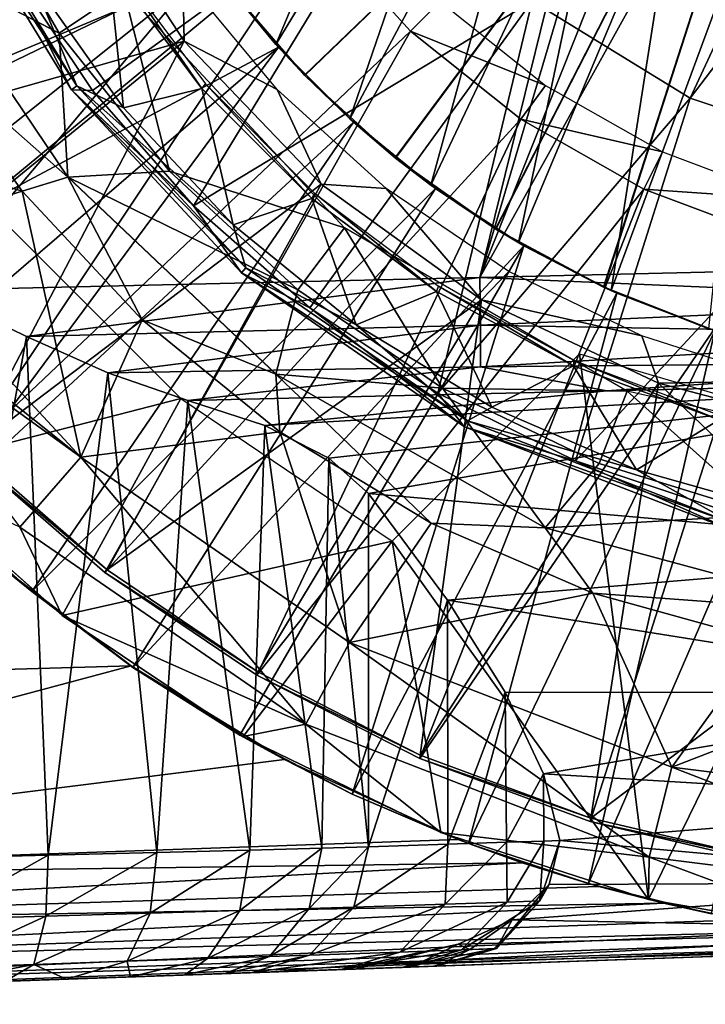
# Model space of a CAD drawing. Units: feet. Extents: x -1 to 12.9, y -5.2 to 2.1.
# Drawn here: x 11.3 to 11.7, y -1 to -0.4 of the extents above; entities that cross this region are included whole.
import ezdxf

# ---------------------------------------------------------------- set-up
doc = ezdxf.new("R2010")
doc.units = ezdxf.units.FT
doc.header["$MEASUREMENT"] = 0
doc.layers.get('0').update_dxf_attribs({"color": 255})
for name, color, linetype in [('AFUWA-3-ARPM', 4, 'Continuous'), ('AFUWA-3-BTVL', 11, 'Continuous'), ('AFUWA-3-CPVL', 11, 'Continuous'), ('AFUWA-P', 2, 'Continuous')]:
    doc.layers.add(name, color=color, linetype=linetype)

# ---------------------------------------------------------------- blocks, each defined once
blk = doc.blocks.new('A$C47163F27')
at = {"linetype": 'Continuous', "lineweight": 0}
for p, q in [((4.2973, 0.8725), (4.22343, 0.99337)), ((4.29503, 0.81795), (4.20429, 0.95238)), ((4.2973, 0.8725), (4.25688, 0.95227)), ((4.31048, 0.8721), (4.25688, 0.95227)), ((4.25688, 0.95227), (4.31048, 0.8721)), ((4.58571, 0.92813), (4.68479, 0.8673)), ((4.26633, 0.8091), (4.2025, 0.89946)), ((4.26633, 0.8091), (4.2025, 0.89946)), ((4.2973, 0.8725), (4.31048, 0.8721)), ((4.2973, 0.8725), (4.40373, 0.75788)), ((4.2973, 0.8725), (4.37378, 0.79985)), ((4.37378, 0.79985), (4.31048, 0.8721)), ((4.31048, 0.8721), (4.37378, 0.79985)), ((4.68479, 0.8673), (4.79074, 0.83195)), ((4.29503, 0.81795), (4.26633, 0.8091)), ((4.29503, 0.81795), (4.34162, 0.72842)), ((4.4253, 0.69453), (4.29503, 0.81795)), ((4.17482, 0.78064), (4.26633, 0.8091)), ((4.26633, 0.8091), (4.34162, 0.72842)), ((4.34162, 0.72842), (4.26633, 0.8091)), ((4.37378, 0.79985), (4.44649, 0.73608)), ((4.37378, 0.79985), (4.40373, 0.75788)), ((4.37378, 0.79985), (4.44649, 0.73608)), ((4.5434, 0.66156), (4.40373, 0.75788)), ((4.40373, 0.75788), (4.44649, 0.73608)), ((4.52681, 0.68256), (4.44649, 0.73608)), ((4.5434, 0.66156), (4.44649, 0.73608)), ((4.52681, 0.68256), (4.44649, 0.73608)), ((4.30307, 0.64253), (4.34162, 0.72842)), ((4.42781, 0.65843), (4.34162, 0.72842)), ((4.34162, 0.72842), (4.42781, 0.65843)), ((4.4253, 0.69453), (4.34162, 0.72842)), ((4.4253, 0.69453), (4.42781, 0.65843)), ((4.5939, 0.59819), (4.4253, 0.69453)), ((4.5434, 0.66156), (4.52681, 0.68256)), ((4.61303, 0.64017), (4.52681, 0.68256)), ((4.52681, 0.68256), (4.61303, 0.64017)), ((4.5434, 0.66156), (4.71107, 0.59665)), ((4.5434, 0.66156), (4.61303, 0.64017)), ((4.42781, 0.65843), (4.52244, 0.60116)), ((4.52244, 0.60116), (4.42781, 0.65843)), ((4.30307, 0.64253), (4.26481, 0.5987)), ((4.61303, 0.64017), (4.70462, 0.6094)), ((4.61303, 0.64017), (4.71107, 0.59665)), ((4.61303, 0.64017), (4.70462, 0.6094)), ((4.29132, 0.54335), (4.19001, 0.63396)), ((4.19001, 0.63396), (4.29132, 0.54335)), ((4.21307, 0.6109), (4.27243, 0.55835)), ((4.27243, 0.55835), (4.21307, 0.6109)), ((4.26481, 0.5987), (4.29132, 0.54335)), ((4.47135, 0.52648), (4.52244, 0.60116)), ((4.62382, 0.55736), (4.52244, 0.60116)), ((4.52244, 0.60116), (4.62382, 0.55736)), ((4.5939, 0.59819), (4.52244, 0.60116)), ((4.5939, 0.59819), (4.79106, 0.54491)), ((4.5939, 0.59819), (4.62382, 0.55736)), ((4.25367, 0.57364), (4.27243, 0.55835)), ((4.28571, 0.54837), (4.27243, 0.55835)), ((4.28571, 0.54837), (4.27243, 0.55835)), ((4.73061, 0.5277), (4.62382, 0.55736)), ((4.62382, 0.55736), (4.73061, 0.5277)), ((4.29132, 0.54335), (4.40478, 0.46739)), ((4.29132, 0.54335), (4.40478, 0.46739)), ((4.33572, 0.51078), (4.30109, 0.53681)), ((4.33572, 0.51078), (4.30109, 0.53681)), ((4.47135, 0.52648), (4.44397, 0.47514)), ((4.67338, 0.44827), (4.73061, 0.5277)), ((4.33572, 0.51078), (4.40279, 0.46832)), ((4.33572, 0.51078), (4.40279, 0.46832)), ((4.44397, 0.47514), (4.40478, 0.46739)), ((4.40279, 0.46832), (4.43066, 0.453)), ((4.47302, 0.43145), (4.40279, 0.46832)), ((4.40279, 0.46832), (4.47302, 0.43145)), ((4.52853, 0.40726), (4.40478, 0.46739)), ((4.40478, 0.46739), (4.52853, 0.40726)), ((4.47302, 0.43145), (4.43066, 0.453)), ((4.67338, 0.44827), (4.65906, 0.39188)), ((4.47302, 0.43145), (4.51962, 0.41159)), ((4.47302, 0.43145), (4.52204, 0.41041)), ((4.47302, 0.43145), (4.51962, 0.41159)), ((4.65866, 0.36538), (4.52853, 0.40726)), ((4.52853, 0.40726), (4.65866, 0.36538)), ((3.83622, 0.37841), (4.5394, 0.40296)), ((3.83622, 0.37841), (4.5394, 0.40296)), ((4.53196, 0.40615), (4.5394, 0.40296)), ((4.53363, 0.40562), (4.54587, 0.4004)), ((4.53363, 0.40562), (4.54587, 0.4004)), ((4.5394, 0.40296), (4.54587, 0.4004)), ((4.57955, 0.38842), (4.54587, 0.4004)), ((4.62117, 0.37529), (4.54587, 0.4004)), ((4.62117, 0.37529), (4.54587, 0.4004)), ((4.65906, 0.39188), (4.65866, 0.36538)), ((3.83745, 0.34874), (4.57955, 0.38842)), ((4.57955, 0.38842), (4.62117, 0.37529)), ((3.83745, 0.34874), (4.6275, 0.37353)), ((4.62117, 0.37529), (4.64951, 0.36833)), ((4.6275, 0.37353), (4.62117, 0.37529)), ((4.64951, 0.36833), (4.62117, 0.37529)), ((4.65748, 0.36576), (4.6275, 0.37353)), ((4.6275, 0.37353), (4.65748, 0.36576)), ((4.79365, 0.34179), (4.65866, 0.36538)), ((4.79365, 0.34179), (4.65866, 0.36538)), ((4.66807, 0.36301), (4.65954, 0.36523)), ((4.65954, 0.36523), (4.66807, 0.36301)), ((4.69819, 0.35636), (4.66807, 0.36301)), ((4.66846, 0.36367), (4.69819, 0.35636)), ((4.69819, 0.35636), (4.66846, 0.36367)), ((3.83902, 0.3223), (4.71725, 0.35267)), ((3.84048, 0.30534), (4.80773, 0.34037)), ((3.84048, 0.30534), (4.8529, 0.33739)), ((3.84172, 0.29971), (4.89496, 0.33649)), ((4.89496, 0.33649), (3.84172, 0.29971)), ((4.47508, 0.32183), (4.50967, 0.32304)), ((4.47508, 0.32183), (4.50967, 0.32304)), ((4.42256, 0.32), (4.42256, 0.32)), ((4.42256, 0.32), (4.42256, 0.32))]:
    blk.add_line(p, q, dxfattribs=at)

msp = doc.modelspace()

# ---------------------------------------------------------------- linework, layer by layer
at = {"layer": 'AFUWA-3-ARPM'}
for points in [[(11.74216, -0.00132, 6.14931), (11.25974, -0.57506, 6.13247), (11.25974, 0.57243, 6.13247)], [(11.74216, -0.00132, 6.14931), (11.60315, -0.56702, 6.14446), (11.25974, -0.57506, 6.13247)], [(11.74216, -0.00132, 6.14931), (11.75212, -0.06413, 6.14966), (11.60315, -0.56702, 6.14446)], [(11.78081, -0.12048, 6.15066), (11.60315, -0.56702, 6.14446), (11.75212, -0.06413, 6.14966)], [(11.49334, -0.44025, 9.2353), (11.82704, -0.11943, 9.24695), (11.44325, -0.38193, 9.23355)], [(11.82704, -0.11943, 10.07373), (11.49358, -0.4405, 10.08537), (11.44343, -0.38218, 10.08712)], [(11.55021, -0.49204, 9.23729), (11.82704, -0.11943, 9.24695), (11.49334, -0.44025, 9.2353)], [(11.55046, -0.49223, 10.08338), (11.49358, -0.4405, 10.08537), (11.82704, -0.11943, 10.07373)], [(11.55021, -0.49204, 9.23729), (11.61308, -0.53658, 9.23948), (11.82704, -0.11943, 9.24695)], [(11.82704, -0.11943, 10.07373), (11.61323, -0.53669, 10.08119), (11.55046, -0.49223, 10.08338)], [(11.78081, -0.12048, 6.15066), (11.82599, -0.16565, 6.15224), (11.60315, -0.56702, 6.14446)], [(11.61308, -0.53658, 9.23948), (11.68069, -0.57302, 9.24184), (11.82704, -0.11943, 9.24695)], [(11.68101, -0.57317, 10.07883), (11.61323, -0.53669, 10.08119), (11.82704, -0.11943, 10.07373)], [(11.68069, -0.57302, 9.24184), (11.75233, -0.60099, 9.24435), (11.82704, -0.11943, 9.24695)], [(11.75233, -0.60099, 10.07634), (11.68101, -0.57317, 10.07883), (11.82704, -0.11943, 10.07373)], [(11.59577, -0.13495, 10.23121), (11.43442, -0.37001, 10.23121), (11.47543, -0.42104, 10.23121)], [(11.61896, -0.18466, 10.23121), (11.59577, -0.13495, 10.23121), (11.47543, -0.42104, 10.23121)], [(11.82599, -0.16565, 6.15224), (11.94657, -0.55898, 6.15645), (11.60315, -0.56702, 6.14446)], [(11.52172, -0.46764, 10.23121), (11.61896, -0.18466, 10.23121), (11.47543, -0.42104, 10.23121)], [(11.64904, -0.23014, 10.23121), (11.61896, -0.18466, 10.23121), (11.52172, -0.46764, 10.23121)], [(11.64904, -0.23014, 10.23121), (11.52172, -0.46764, 10.23121), (11.57251, -0.50918, 10.23121)], [(11.68556, -0.27089, 10.23121), (11.64904, -0.23014, 10.23121), (11.57251, -0.50918, 10.23121)], [(11.03961, -0.38711, 9.03042), (11.0735, -0.45865, 9.03042), (11.3697, -0.25755, 9.03042)], [(11.39946, -0.31604, 9.03042), (11.3697, -0.25755, 9.03042), (11.0735, -0.45865, 9.03042)], [(11.57251, -0.50918, 10.23121), (11.62736, -0.54518, 10.23121), (11.68556, -0.27089, 10.23121)], [(11.68556, -0.27089, 10.23121), (11.62736, -0.54518, 10.23121), (11.72771, -0.30593, 10.23121)], [(11.6854, -0.57519, 10.23121), (11.72771, -0.30593, 10.23121), (11.62736, -0.54518, 10.23121)], [(11.77439, -0.33433, 10.23121), (11.72771, -0.30593, 10.23121), (11.6854, -0.57519, 10.23121)], [(11.39946, -0.31604, 9.03042), (11.0735, -0.45865, 9.03042), (11.11315, -0.52738, 9.03042)], [(11.43542, -0.37137, 9.03042), (11.39946, -0.31604, 9.03042), (11.11315, -0.52738, 9.03042)], [(11.33979, -0.41402, 10.82334), (11.28516, -0.31975, 10.82334), (11.25448, -0.36968, 10.80543)], [(11.28516, -0.31975, 10.82334), (11.33979, -0.41402, 10.82334), (11.38006, -0.3868, 10.82334)], [(11.77439, -0.33433, 10.23121), (11.6854, -0.57519, 10.23121), (11.74671, -0.59912, 10.23121)], [(11.25269, -0.4226, 10.75987), (11.34522, -0.50411, 10.80543), (11.25448, -0.36968, 10.80543)], [(11.33979, -0.41402, 10.82334), (11.25448, -0.36968, 10.80543), (11.34522, -0.50411, 10.80543)], [(11.47543, -0.42104, 10.23121), (11.43442, -0.37001, 10.23121), (11.44343, -0.38218, 10.08712)], [(11.1582, -0.59263, 9.03042), (11.43542, -0.37137, 9.03042), (11.11315, -0.52738, 9.03042)], [(11.43542, -0.37137, 9.03042), (11.1582, -0.59263, 9.03042), (11.47706, -0.42284, 9.03042)], [(11.44325, -0.38193, 9.23355), (11.43542, -0.37137, 9.03042), (11.47706, -0.42284, 9.03042)], [(11.49334, -0.44025, 9.2353), (11.44325, -0.38193, 9.23355), (11.47706, -0.42284, 9.03042)], [(11.44343, -0.38218, 10.08712), (11.49358, -0.4405, 10.08537), (11.47543, -0.42104, 10.23121)], [(11.40888, -0.50048, 10.82334), (11.38006, -0.3868, 10.82334), (11.33979, -0.41402, 10.82334)], [(11.40888, -0.50048, 10.82334), (11.51851, -0.53602, 10.82334), (11.38006, -0.3868, 10.82334)], [(11.40888, -0.50048, 10.82334), (11.33979, -0.41402, 10.82334), (11.34522, -0.50411, 10.80543)], [(11.20826, -0.65395, 9.03042), (11.47706, -0.42284, 9.03042), (11.1582, -0.59263, 9.03042)], [(11.31652, -0.51296, 10.75987), (11.25269, -0.4226, 10.75987), (11.19453, -0.4751, 10.31017)], [(11.26326, -0.71116, 9.03042), (11.47706, -0.42284, 9.03042), (11.20826, -0.65395, 9.03042)], [(11.34522, -0.50411, 10.80543), (11.25269, -0.4226, 10.75987), (11.31652, -0.51296, 10.75987)], [(11.52409, -0.46975, 9.03042), (11.47706, -0.42284, 9.03042), (11.26326, -0.71116, 9.03042)], [(11.52172, -0.46764, 10.23121), (11.47543, -0.42104, 10.23121), (11.49358, -0.4405, 10.08537)], [(11.47706, -0.42284, 9.03042), (11.52409, -0.46975, 9.03042), (11.49334, -0.44025, 9.2353)], [(11.52409, -0.46975, 9.03042), (11.55021, -0.49204, 9.23729), (11.49334, -0.44025, 9.2353)], [(11.49358, -0.4405, 10.08537), (11.55046, -0.49223, 10.08338), (11.52172, -0.46764, 10.23121)], [(11.57251, -0.50918, 10.23121), (11.52172, -0.46764, 10.23121), (11.55046, -0.49223, 10.08338)], [(11.52409, -0.46975, 9.03042), (11.26326, -0.71116, 9.03042), (11.32262, -0.76372, 9.03042)], [(11.57548, -0.51133, 9.03042), (11.52409, -0.46975, 9.03042), (11.32262, -0.76372, 9.03042)], [(11.52409, -0.46975, 9.03042), (11.57548, -0.51133, 9.03042), (11.55021, -0.49204, 9.23729)], [(11.19453, -0.4751, 10.31017), (11.22501, -0.54142, 10.22063), (11.31652, -0.51296, 10.75987)], [(11.61308, -0.53658, 9.23948), (11.55021, -0.49204, 9.23729), (11.57548, -0.51133, 9.03042)], [(11.55046, -0.49223, 10.08338), (11.61323, -0.53669, 10.08119), (11.57251, -0.50918, 10.23121)], [(11.31652, -0.51296, 10.75987), (11.39181, -0.59364, 10.75987), (11.34522, -0.50411, 10.80543)], [(11.48922, -0.57481, 10.82334), (11.40888, -0.50048, 10.82334), (11.34522, -0.50411, 10.80543)], [(11.48922, -0.57481, 10.82334), (11.34522, -0.50411, 10.80543), (11.47549, -0.62753, 10.80543)], [(11.39181, -0.59364, 10.75987), (11.47549, -0.62753, 10.80543), (11.34522, -0.50411, 10.80543)], [(11.40888, -0.50048, 10.82334), (11.48922, -0.57481, 10.82334), (11.51851, -0.53602, 10.82334)], [(11.38591, -0.81128, 9.03042), (11.57548, -0.51133, 9.03042), (11.32262, -0.76372, 9.03042)], [(11.63079, -0.54716, 9.03042), (11.57548, -0.51133, 9.03042), (11.38591, -0.81128, 9.03042)], [(11.62736, -0.54518, 10.23121), (11.57251, -0.50918, 10.23121), (11.61323, -0.53669, 10.08119)], [(11.57548, -0.51133, 9.03042), (11.63079, -0.54716, 9.03042), (11.61308, -0.53658, 9.23948)], [(11.35326, -0.67953, 10.22063), (11.31652, -0.51296, 10.75987), (11.22501, -0.54142, 10.22063)], [(11.39181, -0.59364, 10.75987), (11.31652, -0.51296, 10.75987), (11.35326, -0.67953, 10.22063)], [(11.2402, -0.6881, 9.13042), (11.30355, -0.53052, 9.13042), (11.41595, -0.64292, 9.13042)], [(11.57981, -0.63643, 10.82334), (11.51851, -0.53602, 10.82334), (11.48922, -0.57481, 10.82334)], [(11.57981, -0.63643, 10.82334), (11.6954, -0.63815, 10.82334), (11.51851, -0.53602, 10.82334)], [(11.63079, -0.54716, 9.03042), (11.68069, -0.57302, 9.24184), (11.61308, -0.53658, 9.23948)], [(11.22501, -0.54142, 10.22063), (11.20074, -0.55779, 9.98522), (11.35326, -0.67953, 10.22063)], [(11.61323, -0.53669, 10.08119), (11.68101, -0.57317, 10.07883), (11.62736, -0.54518, 10.23121)], [(11.45298, -0.85374, 9.03042), (11.63079, -0.54716, 9.03042), (11.38591, -0.81128, 9.03042)], [(11.63079, -0.54716, 9.03042), (11.45298, -0.85374, 9.03042), (11.5232, -0.89061, 9.03042)], [(11.68911, -0.57685, 9.03042), (11.63079, -0.54716, 9.03042), (11.5232, -0.89061, 9.03042)], [(11.6854, -0.57519, 10.23121), (11.62736, -0.54518, 10.23121), (11.68101, -0.57317, 10.07883)], [(11.63079, -0.54716, 9.03042), (11.68911, -0.57685, 9.03042), (11.68069, -0.57302, 9.24184)], [(11.19604, -0.56619, 9.90181), (11.35326, -0.67953, 10.22063), (11.20074, -0.55779, 9.98522)], [(11.9465, -0.5817, 6.16101), (11.60315, -0.56702, 6.14446), (11.94657, -0.55898, 6.15645)], [(11.315, -0.72336, 9.67653), (11.35326, -0.67953, 10.22063), (11.19604, -0.56619, 9.90181)], [(11.31917, -0.60406, 6.14065), (11.25974, -0.57506, 6.13247), (11.60315, -0.56702, 6.14446)], [(11.60315, -0.56702, 6.14446), (11.60364, -0.59683, 6.15034), (11.31917, -0.60406, 6.14065)], [(11.60364, -0.59683, 6.15034), (11.60315, -0.56702, 6.14446), (11.9465, -0.5817, 6.16101)], [(11.68069, -0.57302, 9.24184), (11.68911, -0.57685, 9.03042), (11.75233, -0.60099, 9.24435)], [(11.75233, -0.60099, 10.07634), (11.6854, -0.57519, 10.23121), (11.68101, -0.57317, 10.07883)], [(11.31917, -0.60406, 6.14065), (11.25974, -0.93081, 6.13247), (11.25974, -0.57506, 6.13247)], [(11.57981, -0.63643, 10.82334), (11.48922, -0.57481, 10.82334), (11.47549, -0.62753, 10.80543)], [(11.68911, -0.57685, 9.03042), (11.5232, -0.89061, 9.03042), (11.59606, -0.92166, 9.03042)], [(11.75043, -0.6004, 9.03042), (11.68911, -0.57685, 9.03042), (11.59606, -0.92166, 9.03042)], [(11.6854, -0.57519, 10.23121), (11.75233, -0.60099, 10.07634), (11.74671, -0.59912, 10.23121)], [(11.68911, -0.57685, 9.03042), (11.75043, -0.6004, 9.03042), (11.75233, -0.60099, 9.24435)], [(11.94627, -0.60288, 6.16983), (11.60364, -0.59683, 6.15034), (11.9465, -0.5817, 6.16101)], [(11.31917, -0.60406, 6.14065), (11.60364, -0.59683, 6.15034), (11.37023, -0.62685, 6.15813)], [(11.478, -0.66363, 10.75987), (11.39181, -0.59364, 10.75987), (11.35326, -0.67953, 10.22063)], [(11.37023, -0.62685, 6.15813), (11.60364, -0.59683, 6.15034), (11.60364, -0.62307, 6.16794)], [(11.47549, -0.62753, 10.80543), (11.39181, -0.59364, 10.75987), (11.478, -0.66363, 10.75987)], [(11.60364, -0.59683, 6.15034), (11.94627, -0.60288, 6.16983), (11.60364, -0.62307, 6.16794)], [(11.31917, -0.60406, 6.14065), (11.33292, -0.92894, 6.14444), (11.25974, -0.93081, 6.13247)], [(11.31917, -0.60406, 6.14065), (11.37023, -0.62685, 6.15813), (11.33292, -0.92894, 6.14444)], [(11.75043, -0.6004, 9.03042), (11.59606, -0.92166, 9.03042), (11.67136, -0.94677, 9.03042)], [(11.94627, -0.60288, 6.16983), (11.94579, -0.6199, 6.18555), (11.60364, -0.62307, 6.16794)], [(11.81367, -0.61737, 9.03042), (11.75043, -0.6004, 9.03042), (11.67136, -0.94677, 9.03042)], [(11.54831, -0.73222, 9.13042), (11.66566, -0.61487, 9.13042), (11.70885, -0.95668, 9.13042)], [(11.66566, -0.61487, 9.13042), (11.84934, -0.66868, 9.13042), (11.70885, -0.95668, 9.13042)], [(11.68278, -0.63797, 6.19608), (11.60364, -0.62307, 6.16794), (11.94579, -0.6199, 6.18555)], [(11.81367, -0.61737, 9.03042), (11.67136, -0.94677, 9.03042), (11.74838, -0.9657, 9.03042)], [(11.94579, -0.6199, 6.18555), (11.94515, -0.63189, 6.20542), (11.68278, -0.63797, 6.19608)], [(11.37023, -0.62685, 6.15813), (11.40083, -0.9272, 6.17411), (11.33292, -0.92894, 6.14444)], [(11.42041, -0.64407, 6.18683), (11.37023, -0.62685, 6.15813), (11.60364, -0.62307, 6.16794)], [(11.37023, -0.62685, 6.15813), (11.42041, -0.64407, 6.18683), (11.40083, -0.9272, 6.17411)], [(11.42041, -0.64407, 6.18683), (11.60364, -0.62307, 6.16794), (11.68278, -0.63797, 6.19608)], [(11.64409, -0.72387, 10.80543), (11.47549, -0.62753, 10.80543), (11.57263, -0.7209, 10.75987)], [(11.47549, -0.62753, 10.80543), (11.478, -0.66363, 10.75987), (11.57263, -0.7209, 10.75987)], [(11.57981, -0.63643, 10.82334), (11.47549, -0.62753, 10.80543), (11.64409, -0.72387, 10.80543)], [(11.94515, -0.63189, 6.20542), (11.46864, -0.6597, 6.22974), (11.68278, -0.63797, 6.19608)], [(11.46864, -0.6597, 6.22974), (11.94515, -0.63189, 6.20542), (11.50856, -0.68027, 6.286)], [(11.50856, -0.68027, 6.286), (11.94515, -0.63189, 6.20542), (11.53344, -0.70235, 6.34678)], [(11.94515, -0.63189, 6.20542), (11.94515, -0.73868, 6.49302), (11.53344, -0.70235, 6.34678)], [(11.46864, -0.6597, 6.22974), (11.42041, -0.64407, 6.18683), (11.68278, -0.63797, 6.19608)], [(11.57981, -0.63643, 10.82334), (11.64409, -0.72387, 10.80543), (11.67803, -0.68362, 10.82334)], [(11.6954, -0.63815, 10.82334), (11.57981, -0.63643, 10.82334), (11.67803, -0.68362, 10.82334)], [(11.67803, -0.68362, 10.82334), (11.78216, -0.71578, 10.82334), (11.6954, -0.63815, 10.82334)], [(11.78216, -0.71578, 10.82334), (11.89386, -0.68344, 10.82334), (11.6954, -0.63815, 10.82334)], [(11.41595, -0.64292, 9.13042), (11.34151, -0.77871, 9.13042), (11.2402, -0.6881, 9.13042)], [(11.41595, -0.64292, 9.13042), (11.54831, -0.73222, 9.13042), (11.34151, -0.77871, 9.13042)], [(11.45917, -0.9257, 6.21979), (11.40083, -0.9272, 6.17411), (11.42041, -0.64407, 6.18683)], [(11.45917, -0.9257, 6.21979), (11.42041, -0.64407, 6.18683), (11.46864, -0.6597, 6.22974)], [(11.46864, -0.6597, 6.22974), (11.50426, -0.92455, 6.27861), (11.45917, -0.9257, 6.21979)], [(11.46864, -0.6597, 6.22974), (11.50856, -0.68027, 6.286), (11.50426, -0.92455, 6.27861)], [(11.52154, -0.79559, 10.22063), (11.478, -0.66363, 10.75987), (11.35326, -0.67953, 10.22063)], [(11.478, -0.66363, 10.75987), (11.52154, -0.79559, 10.22063), (11.57263, -0.7209, 10.75987)], [(11.70885, -0.95668, 9.13042), (11.84934, -0.66868, 9.13042), (11.84384, -0.98027, 9.13042)], [(11.315, -0.72336, 9.67653), (11.49416, -0.84692, 9.67653), (11.35326, -0.67953, 10.22063)], [(11.52154, -0.79559, 10.22063), (11.35326, -0.67953, 10.22063), (11.49416, -0.84692, 9.67653)], [(11.53344, -0.9238, 6.34678), (11.50426, -0.92455, 6.27861), (11.50856, -0.68027, 6.286)], [(11.50856, -0.68027, 6.286), (11.53344, -0.70235, 6.34678), (11.53344, -0.9238, 6.34678)], [(11.64409, -0.72387, 10.80543), (11.78216, -0.71578, 10.82334), (11.67803, -0.68362, 10.82334)], [(11.315, -0.72336, 9.67653), (11.2402, -0.6881, 9.13042), (11.34151, -0.77871, 9.13042)], [(11.53344, -0.70235, 6.34678), (11.94515, -0.73868, 6.49302), (11.58302, -0.76916, 6.54536)], [(11.53344, -0.70235, 6.34678), (11.58302, -0.76916, 6.54536), (11.53344, -0.9238, 6.34678)], [(11.26326, -0.71116, 9.03042), (11.30386, -0.74842, 8.84307), (11.32262, -0.76372, 9.03042)], [(11.52154, -0.79559, 10.22063), (11.67401, -0.7647, 10.75987), (11.57263, -0.7209, 10.75987)], [(11.64409, -0.72387, 10.80543), (11.57263, -0.7209, 10.75987), (11.67401, -0.7647, 10.75987)], [(11.78216, -0.71578, 10.82334), (11.64409, -0.72387, 10.80543), (11.84124, -0.77715, 10.80543)], [(11.49416, -0.84692, 9.67653), (11.315, -0.72336, 9.67653), (11.34151, -0.77871, 9.13042)], [(11.64409, -0.72387, 10.80543), (11.67401, -0.7647, 10.75987), (11.84124, -0.77715, 10.80543)], [(11.34151, -0.77871, 9.13042), (11.54831, -0.73222, 9.13042), (11.45497, -0.85467, 9.13042)], [(11.57872, -0.9148, 9.13042), (11.45497, -0.85467, 9.13042), (11.54831, -0.73222, 9.13042)], [(11.70885, -0.95668, 9.13042), (11.57872, -0.9148, 9.13042), (11.54831, -0.73222, 9.13042)], [(11.94515, -0.82707, 6.78813), (11.58302, -0.76916, 6.54536), (11.94515, -0.73868, 6.49302)], [(11.02845, -0.82061, 8.83345), (11.38492, -0.81036, 8.8459), (11.30386, -0.74842, 8.84307)], [(11.38492, -0.81036, 8.8459), (11.32262, -0.76372, 9.03042), (11.30386, -0.74842, 8.84307)], [(11.38591, -0.81128, 9.03042), (11.32262, -0.76372, 9.03042), (11.38492, -0.81036, 8.8459)], [(11.52154, -0.79559, 10.22063), (11.72357, -0.87379, 10.22063), (11.67401, -0.7647, 10.75987)], [(11.7808, -0.79436, 10.75987), (11.84124, -0.77715, 10.80543), (11.67401, -0.7647, 10.75987)], [(11.7808, -0.79436, 10.75987), (11.67401, -0.7647, 10.75987), (11.72357, -0.87379, 10.22063)], [(11.58322, -0.92211, 6.54632), (11.53344, -0.9238, 6.34678), (11.58302, -0.76916, 6.54536)], [(11.6191, -0.82677, 6.74327), (11.58302, -0.76916, 6.54536), (11.94515, -0.82707, 6.78813)], [(11.6191, -0.82677, 6.74327), (11.58322, -0.92211, 6.54632), (11.58302, -0.76916, 6.54536)], [(11.34151, -0.77871, 9.13042), (11.45497, -0.85467, 9.13042), (11.49416, -0.84692, 9.67653)], [(11.49416, -0.84692, 9.67653), (11.70925, -0.93018, 9.67653), (11.52154, -0.79559, 10.22063)], [(11.70925, -0.93018, 9.67653), (11.72357, -0.87379, 10.22063), (11.52154, -0.79559, 10.22063)], [(11.72357, -0.87379, 10.22063), (11.89025, -0.80932, 10.75987), (11.7808, -0.79436, 10.75987)], [(11.02845, -0.82061, 8.83345), (10.88641, -0.94366, 8.82849), (11.38492, -0.81036, 8.8459)], [(11.48085, -0.86907, 8.84925), (11.38492, -0.81036, 8.8459), (10.88641, -0.94366, 8.82849)], [(11.38591, -0.81128, 9.03042), (11.38492, -0.81036, 8.8459), (11.45298, -0.85374, 9.03042)], [(11.38492, -0.81036, 8.8459), (11.48085, -0.86907, 8.84925), (11.45298, -0.85374, 9.03042)], [(11.89025, -0.80932, 10.75987), (11.72357, -0.87379, 10.22063), (11.94515, -0.90149, 10.22063)], [(11.6191, -0.82677, 6.74327), (11.61985, -0.92086, 6.74839), (11.58322, -0.92211, 6.54632)], [(11.94515, -0.82707, 6.78813), (11.64314, -0.87788, 6.95083), (11.6191, -0.82677, 6.74327)], [(11.64314, -0.87788, 6.95083), (11.61985, -0.92086, 6.74839), (11.6191, -0.82677, 6.74327)], [(11.94515, -0.82707, 6.78813), (11.94515, -0.89632, 7.08896), (11.64314, -0.87788, 6.95083)], [(11.45497, -0.85467, 9.13042), (11.57872, -0.9148, 9.13042), (11.49416, -0.84692, 9.67653)], [(11.57872, -0.9148, 9.13042), (11.70925, -0.93018, 9.67653), (11.49416, -0.84692, 9.67653)], [(11.48085, -0.86907, 8.84925), (11.5232, -0.89061, 9.03042), (11.45298, -0.85374, 9.03042)], [(11.58959, -0.9191, 8.85304), (11.48085, -0.86907, 8.84925), (10.88641, -0.94366, 8.82849)], [(11.48085, -0.86907, 8.84925), (11.58959, -0.9191, 8.85304), (11.5232, -0.89061, 9.03042)], [(11.70925, -0.93018, 9.67653), (11.94515, -0.95967, 9.67653), (11.72357, -0.87379, 10.22063)], [(11.94515, -0.90149, 10.22063), (11.72357, -0.87379, 10.22063), (11.94515, -0.95967, 9.67653)], [(11.61985, -0.92086, 6.74839), (11.64314, -0.87788, 6.95083), (11.64329, -0.92006, 6.95268)], [(11.65337, -0.91972, 7.15809), (11.64314, -0.87788, 6.95083), (11.94515, -0.89632, 7.08896)], [(11.64314, -0.87788, 6.95083), (11.65337, -0.91972, 7.15809), (11.64329, -0.92006, 6.95268)], [(11.5232, -0.89061, 9.03042), (11.58959, -0.9191, 8.85304), (11.59606, -0.92166, 9.03042)], [(11.94515, -0.94595, 7.39364), (11.65337, -0.91972, 7.15809), (11.94515, -0.89632, 7.08896)], [(11.57872, -0.9148, 9.13042), (11.70885, -0.95668, 9.13042), (11.70925, -0.93018, 9.67653)], [(11.58959, -0.9191, 8.85304), (10.88641, -0.94366, 8.82849), (11.62974, -0.93365, 8.85281)], [(11.4529, -0.96367, 6.22733), (11.45917, -0.9257, 6.21979), (11.50426, -0.92455, 6.27861)], [(11.4529, -0.96367, 6.22733), (11.50426, -0.92455, 6.27861), (11.49623, -0.96241, 6.28409)], [(11.53344, -0.9238, 6.34678), (11.52425, -0.96159, 6.34977), (11.49623, -0.96241, 6.28409)], [(11.49623, -0.96241, 6.28409), (11.50426, -0.92455, 6.27861), (11.53344, -0.9238, 6.34678)], [(11.52425, -0.96159, 6.34977), (11.58322, -0.92211, 6.54632), (11.58144, -0.95962, 6.58502)], [(11.52425, -0.96159, 6.34977), (11.53344, -0.9238, 6.34678), (11.58322, -0.92211, 6.54632)], [(11.61985, -0.92086, 6.74839), (11.58144, -0.95962, 6.58502), (11.58322, -0.92211, 6.54632)], [(11.58144, -0.95962, 6.58502), (11.61985, -0.92086, 6.74839), (11.62038, -0.95829, 6.82396)], [(11.58959, -0.9191, 8.85304), (11.62974, -0.93365, 8.85281), (11.59606, -0.92166, 9.03042)], [(11.62974, -0.93365, 8.85281), (11.67136, -0.94677, 9.03042), (11.59606, -0.92166, 9.03042)], [(11.61985, -0.92086, 6.74839), (11.64329, -0.92006, 6.95268), (11.62038, -0.95829, 6.82396)], [(11.64081, -0.95758, 7.06519), (11.62038, -0.95829, 6.82396), (11.64329, -0.92006, 6.95268)], [(11.64669, -0.94724, 7.32626), (11.64081, -0.95758, 7.06519), (11.65337, -0.91972, 7.15809)], [(11.65337, -0.91972, 7.15809), (11.64081, -0.95758, 7.06519), (11.64329, -0.92006, 6.95268)], [(11.64669, -0.94724, 7.32626), (11.65337, -0.91972, 7.15809), (11.94515, -0.94595, 7.39364)], [(11.26073, -0.96927, 6.14255), (11.25974, -0.93081, 6.13247), (11.33292, -0.92894, 6.14444)], [(11.26073, -0.96927, 6.14255), (11.33292, -0.92894, 6.14444), (11.33134, -0.96721, 6.15434)], [(11.33134, -0.96721, 6.15434), (11.40083, -0.9272, 6.17411), (11.39676, -0.96531, 6.18315)], [(11.33292, -0.92894, 6.14444), (11.40083, -0.9272, 6.17411), (11.33134, -0.96721, 6.15434)], [(11.40083, -0.9272, 6.17411), (11.45917, -0.9257, 6.21979), (11.39676, -0.96531, 6.18315)], [(11.45917, -0.9257, 6.21979), (11.4529, -0.96367, 6.22733), (11.39676, -0.96531, 6.18315)], [(11.84384, -0.98027, 9.13042), (11.70925, -0.93018, 9.67653), (11.70885, -0.95668, 9.13042)], [(11.84384, -0.98027, 9.13042), (11.94515, -0.95967, 9.67653), (11.70925, -0.93018, 9.67653)], [(11.62974, -0.93365, 8.85281), (10.88641, -0.94366, 8.82849), (10.88764, -0.97332, 8.82286)], [(10.88764, -0.97332, 8.82286), (11.67769, -0.94853, 8.8491), (11.62974, -0.93365, 8.85281)], [(11.62974, -0.93365, 8.85281), (11.67769, -0.94853, 8.8491), (11.67136, -0.94677, 9.03042)], [(11.71826, -0.95905, 8.84382), (11.67769, -0.94853, 8.8491), (10.88764, -0.97332, 8.82286)], [(11.6137, -0.98749, 7.30635), (11.64081, -0.95758, 7.06519), (11.64669, -0.94724, 7.32626)], [(11.64669, -0.94724, 7.32626), (11.62343, -0.96938, 7.49585), (11.6137, -0.98749, 7.30635)], [(11.94515, -0.94595, 7.39364), (11.62343, -0.96938, 7.49585), (11.64669, -0.94724, 7.32626)], [(11.62343, -0.96938, 7.49585), (11.94515, -0.94595, 7.39364), (11.94515, -0.97569, 7.70022)], [(11.67136, -0.94677, 9.03042), (11.67769, -0.94853, 8.8491), (11.71826, -0.95905, 8.84382)], [(11.71826, -0.95905, 8.84382), (11.74838, -0.9657, 9.03042), (11.67136, -0.94677, 9.03042)], [(10.88921, -0.99976, 8.80443), (11.71826, -0.95905, 8.84382), (10.88764, -0.97332, 8.82286)], [(11.71826, -0.95905, 8.84382), (10.88921, -0.99976, 8.80443), (11.76744, -0.96939, 8.83541)], [(11.52425, -0.96159, 6.34977), (11.49644, -0.99157, 6.35798), (11.47137, -0.9924, 6.29922)], [(11.52425, -0.96159, 6.34977), (11.47137, -0.9924, 6.29922), (11.49623, -0.96241, 6.28409)], [(11.52425, -0.96159, 6.34977), (11.58144, -0.95962, 6.58502), (11.49644, -0.99157, 6.35798)], [(11.49644, -0.99157, 6.35798), (11.58144, -0.95962, 6.58502), (11.5531, -0.9896, 6.59098)], [(11.58144, -0.95962, 6.58502), (11.62038, -0.95829, 6.82396), (11.5531, -0.9896, 6.59098)], [(11.5531, -0.9896, 6.59098), (11.62038, -0.95829, 6.82396), (11.59167, -0.98826, 6.82764)], [(11.64081, -0.95758, 7.06519), (11.61191, -0.98755, 7.06657), (11.59167, -0.98826, 6.82764)], [(11.59167, -0.98826, 6.82764), (11.62038, -0.95829, 6.82396), (11.64081, -0.95758, 7.06519)], [(11.64081, -0.95758, 7.06519), (11.6137, -0.98749, 7.30635), (11.61191, -0.98755, 7.06657)], [(11.76744, -0.96939, 8.83541), (11.74838, -0.9657, 9.03042), (11.71826, -0.95905, 8.84382)], [(11.33134, -0.96721, 6.15434), (11.32387, -0.99732, 6.18322), (11.26073, -0.99942, 6.1727)], [(11.26073, -0.96927, 6.14255), (11.33134, -0.96721, 6.15434), (11.26073, -0.99942, 6.1727)], [(11.32387, -0.99732, 6.18322), (11.33134, -0.96721, 6.15434), (11.39676, -0.96531, 6.18315)], [(11.38239, -0.99537, 6.20897), (11.32387, -0.99732, 6.18322), (11.39676, -0.96531, 6.18315)], [(11.4529, -0.96367, 6.22733), (11.38239, -0.99537, 6.20897), (11.39676, -0.96531, 6.18315)], [(11.38239, -0.99537, 6.20897), (11.4529, -0.96367, 6.22733), (11.4326, -0.99369, 6.24847)], [(11.49623, -0.96241, 6.28409), (11.47137, -0.9924, 6.29922), (11.4326, -0.99369, 6.24847)], [(11.4326, -0.99369, 6.24847), (11.4529, -0.96367, 6.22733), (11.49623, -0.96241, 6.28409)], [(10.88921, -0.99976, 8.80443), (11.81265, -0.97661, 8.82619), (11.76744, -0.96939, 8.83541)], [(11.62343, -0.96938, 7.49585), (11.94515, -0.97569, 7.70022), (11.5897, -0.9847, 7.65102)], [(11.59705, -0.98807, 7.54556), (11.62343, -0.96938, 7.49585), (11.5897, -0.9847, 7.65102)], [(11.6137, -0.98749, 7.30635), (11.62343, -0.96938, 7.49585), (11.59705, -0.98807, 7.54556)], [(11.81265, -0.97661, 8.82619), (10.88921, -0.99976, 8.80443), (10.89067, -1.01672, 8.77946)], [(10.89067, -1.01672, 8.77946), (11.85791, -0.98169, 8.81582), (11.81265, -0.97661, 8.82619)], [(11.53108, -0.99742, 7.84896), (11.5897, -0.9847, 7.65102), (11.94515, -0.97569, 7.70022)], [(11.53108, -0.99742, 7.84896), (11.94515, -0.97569, 7.70022), (11.94515, -0.98557, 8.0068)], [(10.89067, -1.01672, 8.77946), (11.90309, -0.98467, 8.80428), (11.85791, -0.98169, 8.81582)], [(11.90309, -0.98467, 8.80428), (10.89067, -1.01672, 8.77946), (10.89191, -1.02235, 8.74979)], [(11.90309, -0.98467, 8.80428), (10.89191, -1.02235, 8.74979), (11.94515, -0.98557, 8.78657)], [(11.94515, -0.98557, 8.78657), (10.89191, -1.02235, 8.74979), (10.97953, -1.01929, 8.62879)], [(11.00984, -1.01823, 8.58705), (11.94515, -0.98557, 8.78657), (10.97953, -1.01929, 8.62879)], [(11.00984, -1.01823, 8.58705), (11.47275, -1.00206, 8.0068), (11.94515, -0.98557, 8.78657)], [(11.47275, -1.00206, 8.0068), (11.53108, -0.99742, 7.84896), (11.94515, -0.98557, 8.0068)], [(11.47275, -1.00206, 8.0068), (11.94515, -0.98557, 8.0068), (11.94515, -0.98557, 8.78657)], [(11.5897, -0.9847, 7.65102), (11.52527, -1.00023, 7.77582), (11.55986, -0.99902, 7.54148)], [(11.53108, -0.99742, 7.84896), (11.52527, -1.00023, 7.77582), (11.5897, -0.9847, 7.65102)], [(11.5897, -0.9847, 7.65102), (11.55986, -0.99902, 7.54148), (11.59705, -0.98807, 7.54556)], [(11.4326, -0.99369, 6.24847), (11.47137, -0.9924, 6.29922), (11.41835, -1.00396, 6.28879)], [(11.47137, -0.9924, 6.29922), (11.44348, -1.00309, 6.32616), (11.41835, -1.00396, 6.28879)], [(11.49644, -0.99157, 6.35798), (11.46045, -1.00249, 6.36832), (11.44348, -1.00309, 6.32616)], [(11.49644, -0.99157, 6.35798), (11.44348, -1.00309, 6.32616), (11.47137, -0.9924, 6.29922)], [(11.46045, -1.00249, 6.36832), (11.49644, -0.99157, 6.35798), (11.5531, -0.9896, 6.59098)], [(11.51643, -1.00054, 6.59849), (11.46045, -1.00249, 6.36832), (11.5531, -0.9896, 6.59098)], [(11.51643, -1.00054, 6.59849), (11.5531, -0.9896, 6.59098), (11.59167, -0.98826, 6.82764)], [(11.51643, -1.00054, 6.59849), (11.59167, -0.98826, 6.82764), (11.55454, -0.99921, 6.83228)], [(11.55454, -0.99921, 6.83228), (11.61191, -0.98755, 7.06657), (11.57454, -0.99851, 7.06831)], [(11.61191, -0.98755, 7.06657), (11.55454, -0.99921, 6.83228), (11.59167, -0.98826, 6.82764)], [(11.57632, -0.99845, 7.30518), (11.59705, -0.98807, 7.54556), (11.55986, -0.99902, 7.54148)], [(11.57454, -0.99851, 7.06831), (11.61191, -0.98755, 7.06657), (11.6137, -0.98749, 7.30635)], [(11.57454, -0.99851, 7.06831), (11.6137, -0.98749, 7.30635), (11.57632, -0.99845, 7.30518)], [(11.6137, -0.98749, 7.30635), (11.59705, -0.98807, 7.54556), (11.57632, -0.99845, 7.30518)], [(10.97953, -1.01929, 6.50207), (11.57632, -0.99845, 7.30518), (11.55986, -0.99902, 7.54148)], [(10.97953, -1.01929, 6.50207), (11.57454, -0.99851, 7.06831), (11.57632, -0.99845, 7.30518)], [(10.97953, -1.01929, 6.50207), (11.00984, -1.01823, 6.46033), (11.57454, -0.99851, 7.06831)], [(10.97953, -1.01929, 6.50207), (11.55986, -0.99902, 7.54148), (11.52527, -1.00023, 7.77582)], [(11.00984, -1.01823, 6.46033), (11.55454, -0.99921, 6.83228), (11.57454, -0.99851, 7.06831)], [(11.00984, -1.01823, 6.46033), (11.51643, -1.00054, 6.59849), (11.55454, -0.99921, 6.83228)], [(11.26073, -0.99942, 6.1727), (11.32387, -0.99732, 6.18322), (11.25974, -1.0095, 6.21116)], [(11.32387, -0.99732, 6.18322), (11.30588, -1.00789, 6.21792), (11.25974, -1.0095, 6.21116)], [(11.34428, -1.00655, 6.23122), (11.30588, -1.00789, 6.21792), (11.32387, -0.99732, 6.18322)], [(11.34428, -1.00655, 6.23122), (11.32387, -0.99732, 6.18322), (11.38239, -0.99537, 6.20897)], [(11.38443, -1.00515, 6.25641), (11.34428, -1.00655, 6.23122), (11.38239, -0.99537, 6.20897)], [(11.38443, -1.00515, 6.25641), (11.38239, -0.99537, 6.20897), (11.4326, -0.99369, 6.24847)], [(11.38443, -1.00515, 6.25641), (11.4326, -0.99369, 6.24847), (11.41835, -1.00396, 6.28879)], [(11.52527, -1.00023, 7.77582), (11.53108, -0.99742, 7.84896), (11.47275, -1.00206, 8.0068)], [(11.52527, -1.00023, 7.77582), (11.47275, -1.00206, 8.0068), (10.93484, -1.02085, 8.41869)], [(10.93484, -1.02085, 6.52787), (11.52527, -1.00023, 7.77582), (10.93484, -1.02085, 8.41869)], [(10.97953, -1.01929, 6.50207), (11.52527, -1.00023, 7.77582), (10.93484, -1.02085, 6.52787)], [(10.93484, -1.02085, 8.41869), (11.47275, -1.00206, 8.0068), (10.97953, -1.01929, 8.44449)], [(10.97953, -1.01929, 8.44449), (11.47275, -1.00206, 8.0068), (11.00984, -1.01823, 8.48623)], [(11.00984, -1.01823, 6.46033), (11.25974, -1.0095, 6.21116), (11.51643, -1.00054, 6.59849)], [(11.47275, -1.00206, 8.0068), (11.02055, -1.01786, 8.53664), (11.00984, -1.01823, 8.48623)], [(11.47275, -1.00206, 8.0068), (11.00984, -1.01823, 8.58705), (11.02055, -1.01786, 8.53664)], [(11.25974, -1.0095, 6.21116), (11.30588, -1.00789, 6.21792), (11.51643, -1.00054, 6.59849)], [(11.51643, -1.00054, 6.59849), (11.30588, -1.00789, 6.21792), (11.34428, -1.00655, 6.23122)], [(11.51643, -1.00054, 6.59849), (11.34428, -1.00655, 6.23122), (11.46045, -1.00249, 6.36832)], [(11.38443, -1.00515, 6.25641), (11.46045, -1.00249, 6.36832), (11.34428, -1.00655, 6.23122)], [(11.46045, -1.00249, 6.36832), (11.38443, -1.00515, 6.25641), (11.41835, -1.00396, 6.28879)], [(11.44348, -1.00309, 6.32616), (11.46045, -1.00249, 6.36832), (11.41835, -1.00396, 6.28879)]]:
    msp.add_3dface(points, dxfattribs=at)
at = {"layer": 'AFUWA-3-BTVL'}
for points in [[(11.1398, -0.49879, 9.03042), (11.08585, -0.39838, 9.03042), (11.45193, -0.27317, 9.03042)], [(11.1398, -0.49879, 9.03042), (11.45193, -0.27317, 9.03042), (11.50046, -0.34738, 9.03042)], [(11.08749, -0.39721, 9.13042), (11.14152, -0.49752, 9.13042), (11.35087, -0.31594, 9.13042)], [(11.41811, -0.41902, 9.13042), (11.35087, -0.31594, 9.13042), (11.14152, -0.49752, 9.13042)], [(11.41811, -0.41902, 9.13042), (11.41713, -0.37803, 10.46743), (11.35087, -0.31594, 9.13042)], [(11.20517, -0.59168, 9.03042), (11.1398, -0.49879, 9.03042), (11.50046, -0.34738, 9.03042)], [(11.20517, -0.59168, 9.03042), (11.50046, -0.34738, 9.03042), (11.28149, -0.6764, 9.03042)], [(11.55989, -0.41268, 9.03042), (11.28149, -0.6764, 9.03042), (11.50046, -0.34738, 9.03042)], [(11.50046, -0.34738, 9.03042), (11.57829, -0.39414, 10.46743), (11.55989, -0.41268, 9.03042)], [(11.41713, -0.37803, 10.46743), (11.41811, -0.41902, 9.13042), (11.47619, -0.44924, 10.46743)], [(11.55989, -0.41268, 9.03042), (11.57829, -0.39414, 10.46743), (11.64441, -0.44676, 10.46743)], [(11.28149, -0.6764, 9.03042), (11.55989, -0.41268, 9.03042), (11.36837, -0.75175, 9.03042)], [(11.6289, -0.46794, 9.03042), (11.36837, -0.75175, 9.03042), (11.55989, -0.41268, 9.03042)], [(11.55989, -0.41268, 9.03042), (11.64441, -0.44676, 10.46743), (11.6289, -0.46794, 9.03042)], [(11.41811, -0.41902, 9.13042), (11.14152, -0.49752, 9.13042), (11.20733, -0.59077, 9.13042)], [(11.28388, -0.67548, 9.13042), (11.41811, -0.41902, 9.13042), (11.20733, -0.59077, 9.13042)], [(11.41811, -0.41902, 9.13042), (11.28388, -0.67548, 9.13042), (11.50377, -0.50867, 9.13042)], [(11.41811, -0.41902, 9.13042), (11.50377, -0.50867, 9.13042), (11.47619, -0.44924, 10.46743)], [(11.47619, -0.44924, 10.46743), (11.50377, -0.50867, 9.13042), (11.54452, -0.51128, 10.46743)], [(11.71767, -0.48831, 10.46743), (11.6289, -0.46794, 9.03042), (11.64441, -0.44676, 10.46743)], [(11.6289, -0.46794, 9.03042), (11.46361, -0.81624, 9.03042), (11.36837, -0.75175, 9.03042)], [(11.46361, -0.81624, 9.03042), (11.6289, -0.46794, 9.03042), (11.70598, -0.51179, 9.03042)], [(11.6289, -0.46794, 9.03042), (11.71767, -0.48831, 10.46743), (11.70598, -0.51179, 9.03042)], [(11.70598, -0.51179, 9.03042), (11.71767, -0.48831, 10.46743), (11.79641, -0.51794, 10.46743)], [(11.28388, -0.67548, 9.13042), (11.36984, -0.75023, 9.13042), (11.50377, -0.50867, 9.13042)], [(11.6043, -0.58097, 9.13042), (11.50377, -0.50867, 9.13042), (11.36984, -0.75023, 9.13042)], [(11.70598, -0.51179, 9.03042), (11.56568, -0.86845, 9.03042), (11.46361, -0.81624, 9.03042)], [(11.54452, -0.51128, 10.46743), (11.50377, -0.50867, 9.13042), (11.6043, -0.58097, 9.13042)], [(11.6043, -0.58097, 9.13042), (11.62136, -0.56324, 10.46743), (11.54452, -0.51128, 10.46743)], [(11.56568, -0.86845, 9.03042), (11.70598, -0.51179, 9.03042), (11.78879, -0.54291, 9.03042)], [(11.79641, -0.51794, 10.46743), (11.78879, -0.54291, 9.03042), (11.70598, -0.51179, 9.03042)], [(11.78879, -0.54291, 9.03042), (11.67231, -0.90775, 9.03042), (11.56568, -0.86845, 9.03042)], [(11.67231, -0.90775, 9.03042), (11.78879, -0.54291, 9.03042), (11.78319, -0.934, 9.03042)], [(11.6043, -0.58097, 9.13042), (11.70458, -0.60362, 10.46743), (11.62136, -0.56324, 10.46743)], [(11.6043, -0.58097, 9.13042), (11.36984, -0.75023, 9.13042), (11.46418, -0.81415, 9.13042)], [(11.46418, -0.81415, 9.13042), (11.5658, -0.86629, 9.13042), (11.6043, -0.58097, 9.13042)], [(11.5658, -0.86629, 9.13042), (11.7152, -0.63326, 9.13042), (11.6043, -0.58097, 9.13042)], [(11.70458, -0.60362, 10.46743), (11.6043, -0.58097, 9.13042), (11.7152, -0.63326, 9.13042)], [(11.70458, -0.60362, 10.46743), (11.7152, -0.63326, 9.13042), (11.7924, -0.63174, 10.46743)], [(11.67275, -0.90568, 9.13042), (11.7152, -0.63326, 9.13042), (11.5658, -0.86629, 9.13042)], [(11.85494, -0.76768, 9.13042), (11.7152, -0.63326, 9.13042), (11.67275, -0.90568, 9.13042)], [(11.83513, -0.66475, 9.13042), (11.7924, -0.63174, 10.46743), (11.7152, -0.63326, 9.13042)], [(11.7152, -0.63326, 9.13042), (11.85494, -0.76768, 9.13042), (11.83513, -0.66475, 9.13042)], [(11.36984, -0.75023, 9.13042), (11.28388, -0.67548, 9.13042), (11.28149, -0.6764, 9.03042)], [(11.28149, -0.6764, 9.03042), (11.36837, -0.75175, 9.03042), (11.36984, -0.75023, 9.13042)], [(11.36984, -0.75023, 9.13042), (11.36837, -0.75175, 9.03042), (11.46418, -0.81415, 9.13042)], [(11.36837, -0.75175, 9.03042), (11.46361, -0.81624, 9.03042), (11.46418, -0.81415, 9.13042)], [(11.78351, -0.9319, 9.13042), (11.85494, -0.76768, 9.13042), (11.67275, -0.90568, 9.13042)], [(11.5658, -0.86629, 9.13042), (11.46418, -0.81415, 9.13042), (11.46361, -0.81624, 9.03042)], [(11.5658, -0.86629, 9.13042), (11.46361, -0.81624, 9.03042), (11.56568, -0.86845, 9.03042)], [(11.56568, -0.86845, 9.03042), (11.67275, -0.90568, 9.13042), (11.5658, -0.86629, 9.13042)], [(11.56568, -0.86845, 9.03042), (11.67231, -0.90775, 9.03042), (11.67275, -0.90568, 9.13042)], [(11.67275, -0.90568, 9.13042), (11.67231, -0.90775, 9.03042), (11.78351, -0.9319, 9.13042)], [(11.67231, -0.90775, 9.03042), (11.78319, -0.934, 9.03042), (11.78351, -0.9319, 9.13042)]]:
    msp.add_3dface(points, dxfattribs=at)
at = {"layer": 'AFUWA-3-CPVL'}
for points in [[(11.83926, -0.22977, 11.00231), (11.63589, -0.39393, 10.9487), (11.73498, -0.45476, 10.9487)], [(11.73498, -0.45476, 10.9487), (11.89264, -0.24758, 11.00231), (11.83926, -0.22977, 11.00231)], [(11.84093, -0.49011, 10.9487), (11.89264, -0.24758, 11.00231), (11.73498, -0.45476, 10.9487)], [(11.55254, -0.31057, 10.9487), (11.30707, -0.36979, 10.86095), (11.36067, -0.44996, 10.86095)], [(11.55254, -0.31057, 10.9487), (11.36067, -0.44996, 10.86095), (11.42397, -0.52221, 10.86095)], [(11.42397, -0.52221, 10.86095), (11.63589, -0.39393, 10.9487), (11.55254, -0.31057, 10.9487)], [(11.27362, -0.32869, 10.84907), (11.27737, -0.32686, 10.82977), (11.35083, -0.44706, 10.82977)], [(11.27737, -0.32686, 10.82977), (11.3229, -0.37979, 10.82334), (11.35083, -0.44706, 10.82977)], [(11.35083, -0.44706, 10.82977), (11.34749, -0.44956, 10.84907), (11.27362, -0.32869, 10.84907)], [(11.30707, -0.36979, 10.86095), (11.27362, -0.32869, 10.84907), (11.34749, -0.44956, 10.84907)], [(11.36067, -0.44996, 10.86095), (11.30707, -0.36979, 10.86095), (11.34749, -0.44956, 10.84907)], [(11.37329, -0.36803, 10.6757), (11.42912, -0.44872, 10.82334), (11.37062, -0.37061, 10.82334)], [(11.42912, -0.44872, 10.82334), (11.37329, -0.36803, 10.6757), (11.4313, -0.44563, 10.6757)], [(11.3229, -0.37979, 10.82334), (11.37062, -0.37061, 10.82334), (11.38001, -0.4608, 10.82334)], [(11.38001, -0.4608, 10.82334), (11.37062, -0.37061, 10.82334), (11.42912, -0.44872, 10.82334)], [(11.3229, -0.37979, 10.82334), (11.38001, -0.4608, 10.82334), (11.35083, -0.44706, 10.82977)], [(11.49668, -0.58598, 10.86095), (11.63589, -0.39393, 10.9487), (11.42397, -0.52221, 10.86095)], [(11.63589, -0.39393, 10.9487), (11.49668, -0.58598, 10.86095), (11.577, -0.6395, 10.86095)], [(11.577, -0.6395, 10.86095), (11.73498, -0.45476, 10.9487), (11.63589, -0.39393, 10.9487)], [(11.34749, -0.44956, 10.84907), (11.35083, -0.44706, 10.82977), (11.45667, -0.56104, 10.82977)], [(11.45392, -0.56418, 10.84907), (11.42397, -0.52221, 10.86095), (11.34749, -0.44956, 10.84907)], [(11.45392, -0.56418, 10.84907), (11.34749, -0.44956, 10.84907), (11.45667, -0.56104, 10.82977)], [(11.42397, -0.52221, 10.86095), (11.36067, -0.44996, 10.86095), (11.34749, -0.44956, 10.84907)], [(11.44877, -0.5341, 10.82334), (11.45667, -0.56104, 10.82977), (11.35083, -0.44706, 10.82977)], [(11.38001, -0.4608, 10.82334), (11.44877, -0.5341, 10.82334), (11.35083, -0.44706, 10.82977)], [(11.38001, -0.4608, 10.82334), (11.42912, -0.44872, 10.82334), (11.44877, -0.5341, 10.82334)], [(11.42912, -0.44872, 10.82334), (11.4313, -0.44563, 10.6757), (11.49789, -0.51747, 10.82334)], [(11.42912, -0.44872, 10.82334), (11.49789, -0.51747, 10.82334), (11.44877, -0.5341, 10.82334)], [(11.4313, -0.44563, 10.6757), (11.49996, -0.51437, 10.6757), (11.49789, -0.51747, 10.82334)], [(11.577, -0.6395, 10.86095), (11.66322, -0.68189, 10.86095), (11.73498, -0.45476, 10.9487)], [(11.66322, -0.68189, 10.86095), (11.84093, -0.49011, 10.9487), (11.73498, -0.45476, 10.9487)], [(11.66322, -0.68189, 10.86095), (11.75481, -0.71266, 10.86095), (11.84093, -0.49011, 10.9487)], [(11.44877, -0.5341, 10.82334), (11.49789, -0.51747, 10.82334), (11.52575, -0.59678, 10.82334)], [(11.49789, -0.51747, 10.82334), (11.49996, -0.51437, 10.6757), (11.57604, -0.57589, 10.82334)], [(11.57604, -0.57589, 10.82334), (11.52575, -0.59678, 10.82334), (11.49789, -0.51747, 10.82334)], [(11.57731, -0.57237, 10.6757), (11.57604, -0.57589, 10.82334), (11.49996, -0.51437, 10.6757)], [(11.42397, -0.52221, 10.86095), (11.45392, -0.56418, 10.84907), (11.49668, -0.58598, 10.86095)], [(11.44877, -0.5341, 10.82334), (11.52575, -0.59678, 10.82334), (11.45667, -0.56104, 10.82977)], [(11.45667, -0.56104, 10.82977), (11.59555, -0.65682, 10.82977), (11.45392, -0.56418, 10.84907)], [(11.52575, -0.59678, 10.82334), (11.59555, -0.65682, 10.82977), (11.45667, -0.56104, 10.82977)], [(11.59555, -0.65682, 10.82977), (11.59359, -0.6605, 10.84907), (11.45392, -0.56418, 10.84907)], [(11.49668, -0.58598, 10.86095), (11.45392, -0.56418, 10.84907), (11.59359, -0.6605, 10.84907)], [(11.66188, -0.62247, 10.82334), (11.57604, -0.57589, 10.82334), (11.57731, -0.57237, 10.6757)], [(11.66188, -0.62247, 10.82334), (11.57731, -0.57237, 10.6757), (11.66224, -0.61901, 10.6757)], [(11.52575, -0.59678, 10.82334), (11.57604, -0.57589, 10.82334), (11.61083, -0.64835, 10.82334)], [(11.61083, -0.64835, 10.82334), (11.57604, -0.57589, 10.82334), (11.66188, -0.62247, 10.82334)], [(11.49668, -0.58598, 10.86095), (11.59359, -0.6605, 10.84907), (11.577, -0.6395, 10.86095)], [(11.52575, -0.59678, 10.82334), (11.61083, -0.64835, 10.82334), (11.59555, -0.65682, 10.82977)], [(11.61083, -0.64835, 10.82334), (11.66188, -0.62247, 10.82334), (11.70125, -0.6876, 10.82334)], [(11.66224, -0.61901, 10.6757), (11.75308, -0.65625, 10.82334), (11.66188, -0.62247, 10.82334)], [(11.70125, -0.6876, 10.82334), (11.66188, -0.62247, 10.82334), (11.75308, -0.65625, 10.82334)], [(11.75308, -0.65625, 10.82334), (11.66224, -0.61901, 10.6757), (11.75324, -0.65331, 10.6757)], [(11.59359, -0.6605, 10.84907), (11.66322, -0.68189, 10.86095), (11.577, -0.6395, 10.86095)], [(11.61083, -0.64835, 10.82334), (11.70125, -0.6876, 10.82334), (11.59555, -0.65682, 10.82977)], [(11.59555, -0.65682, 10.82977), (11.76228, -0.72136, 10.82977), (11.59359, -0.6605, 10.84907)], [(11.59555, -0.65682, 10.82977), (11.70125, -0.6876, 10.82334), (11.76228, -0.72136, 10.82977)], [(11.70125, -0.6876, 10.82334), (11.75308, -0.65625, 10.82334), (11.79681, -0.71443, 10.82334)], [(11.76126, -0.72541, 10.84907), (11.59359, -0.6605, 10.84907), (11.76228, -0.72136, 10.82977)], [(11.66322, -0.68189, 10.86095), (11.59359, -0.6605, 10.84907), (11.76126, -0.72541, 10.84907)], [(11.66322, -0.68189, 10.86095), (11.76126, -0.72541, 10.84907), (11.75481, -0.71266, 10.86095)], [(11.70125, -0.6876, 10.82334), (11.79681, -0.71443, 10.82334), (11.76228, -0.72136, 10.82977)]]:
    msp.add_3dface(points, dxfattribs=at)

# ---------------------------------------------------------------- block references
at = {"layer": 'AFUWA-P'}
msp.add_blockref('A$C47163F27', (7.0502, -1.32201), dxfattribs=at)

doc.saveas('drawing.dxf')
